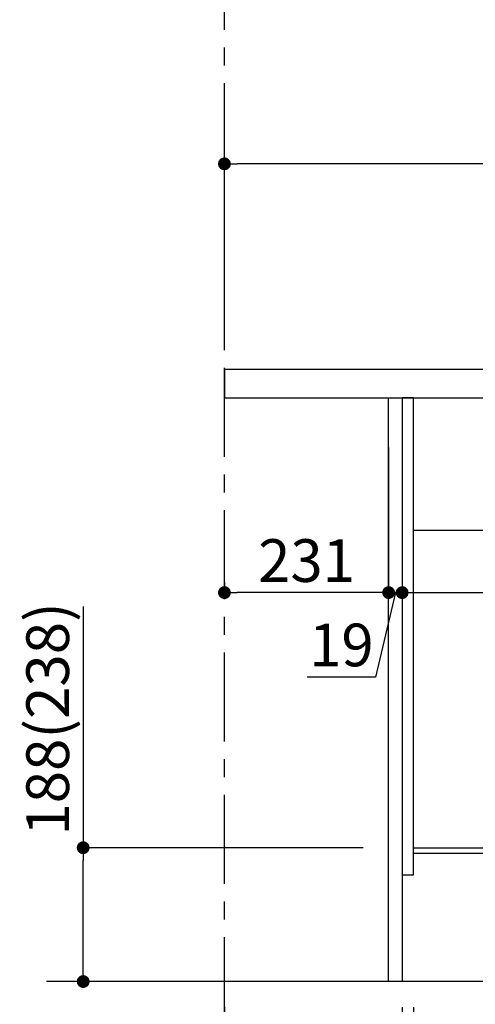
# Model space of a CAD drawing. Extents: x 0 to 26473, y -11045 to -2175.
# Drawn here: x 23783 to 24424, y -8976 to -7592 of the extents above; entities that cross this region are included whole.
import ezdxf

# ---------------------------------------------------------------- set-up
doc = ezdxf.new("R2010")
doc.units = 0
doc.header["$LTSCALE"] = 50
doc.header["$MEASUREMENT"] = 0
doc.linetypes.add('CENTER', pattern=[2, 1.25, -0.25, 0.25, -0.25])
doc.linetypes.add('HIDDEN', pattern=[0.375, 0.25, -0.125])
doc.layers.get('0').update_dxf_attribs({"linetype": 'CONTINUOUS'})
doc.layers.get('DEFPOINTS').update_dxf_attribs({"color": 146, "linetype": 'CONTINUOUS'})
for name, color, linetype in [('111-壁仕上', 3, 'CONTINUOUS'), ('121-キャビネット（中）', 253, 'HIDDEN'), ('122-扉', 6, 'CONTINUOUS'), ('126-甲板', 2, 'CONTINUOUS'), ('166-寸法B', 11, 'CONTINUOUS')]:
    doc.layers.add(name, color=color, linetype=linetype)
doc.styles.add('KH001', font='txt')
doc.dimstyles.new('KH1xx030', dxfattribs={"dimscale": 30, "dimtxt": 2, "dimasz": 0.6, "dimexe": 0.3, "dimexo": 1.2, "dimgap": 0.5, "dimtad": 3, "dimdec": 1, "dimdsep": 46, "dimlunit": 6, "dimtxsty": 'KH001', "dimblk": 'DOT', "dimcen": 1, "dimdle": 1, "dimclrd": 256, "dimclre": 256, "dimclrt": 256, "dimadec": 0, "dimazin": 0, "dimtfac": 1, "dimtdec": 1, "dimtix": 1, "dimtmove": 2, "dimatfit": 3, "dimldrblk": 'CLOSEDBLANK', "dimfxl": 1, "dimtolj": 1, "dimtzin": 0, "dimlwd": -1, "dimlwe": -1, "dimarcsym": 0})

# ---------------------------------------------------------------- blocks, each defined once
blk = doc.blocks.new('_Dot')
at = {"color": 0, "linetype": 'ByBlock', "lineweight": -2}
blk.add_line((-0.5, 0), (-1, 0), dxfattribs=at)
at = {"color": 0, "linetype": 'ByBlock', "const_width": 0.5}
blk.add_lwpolyline([(-0.25, 0, 1), (0.25, 0, 1)], format="xyb", close=True, dxfattribs=at)
blk = doc.blocks.new('*D168')
at = {"layer": '166-寸法B', "transparency": 16777216}
for p, q in [((24070.8, -8047.6), (24070.8, -7785.6)), ((24970.8, -8047.6), (24970.8, -7785.6)), ((24952.8, -7794.6), (24088.8, -7794.6))]:
    blk.add_line(p, q, dxfattribs=at)
at = {"layer": 'DEFPOINTS', "color": 0, "transparency": 16777216}
for p in [(24070.8, -7794.6), (24070.8, -8083.6), (24970.8, -8083.6)]:
    blk.add_point(p, dxfattribs=at)
at = {"layer": '166-寸法B', "transparency": 16777216, "xscale": 18, "yscale": 18, "zscale": 18, "rotation": 180}
blk.add_blockref('_Dot', (24070.8, -7794.6), dxfattribs=at)
at = {"layer": '166-寸法B', "transparency": 16777216, "xscale": 18, "yscale": 18, "zscale": 18}
blk.add_blockref('_Dot', (24970.8, -7794.6), dxfattribs=at)
at = {"layer": '166-寸法B', "transparency": 16777216, "insert": (24520.8, -7749.6), "char_height": 60, "attachment_point": 5, "style": 'KH001'}
blk.add_mtext('\\A1;900', dxfattribs=at)
blk = doc.blocks.new('_ClosedBlank')
at = {"color": 0, "linetype": 'ByBlock', "lineweight": -2}
for p, q in [((-1, 0.167), (0, 0)), ((-1, 0.167), (-1, -0.167)), ((0, 0), (-1, -0.167))]:
    blk.add_line(p, q, dxfattribs=at)
blk = doc.blocks.new('*D169')
at = {"layer": '166-寸法B', "transparency": 16777216}
for p, q in [((23872.1, -8416.6), (23872.1, -8755.6)), ((24265.8, -8755.6), (23863.1, -8755.6)), ((23872.1, -8925.6), (23872.1, -8773.6)), ((24284.8, -8943.6), (23863.1, -8943.6))]:
    blk.add_line(p, q, dxfattribs=at)
at = {"layer": 'DEFPOINTS', "color": 0, "transparency": 16777216}
for p in [(23872.1, -8755.6), (24301.8, -8755.6), (24320.8, -8943.6)]:
    blk.add_point(p, dxfattribs=at)
at = {"layer": '166-寸法B', "transparency": 16777216, "xscale": 18, "yscale": 18, "zscale": 18}
for p, rotation in [((23872.1, -8755.6), 90), ((23872.1, -8943.6), 270)]:
    blk.add_blockref('_Dot', p, dxfattribs=dict(at, rotation=rotation))
at = {"layer": '166-寸法B', "transparency": 16777216, "insert": (23822.1, -8574.6), "char_height": 60, "attachment_point": 5, "rotation": 90, "style": 'KH001'}
blk.add_mtext('\\A1;188(238)', dxfattribs=at)
blk = doc.blocks.new('*D170')
at = {"layer": '166-寸法B', "transparency": 16777216}
for p, q in [((24336.8, -8979.6), (24336.8, -9327.6)), ((24440.8, -8979.6), (24440.8, -9327.6)), ((24354.8, -9318.6), (24422.8, -9318.6)), ((24600.6, -9318.6), (24440.8, -9318.6))]:
    blk.add_line(p, q, dxfattribs=at)
at = {"layer": 'DEFPOINTS', "color": 0, "transparency": 16777216}
for p in [(24336.8, -8943.6), (24440.8, -8943.6), (24440.8, -9318.6)]:
    blk.add_point(p, dxfattribs=at)
at = {"layer": '166-寸法B', "transparency": 16777216, "xscale": 18, "yscale": 18, "zscale": 18, "rotation": 180}
blk.add_blockref('_Dot', (24336.8, -9318.6), dxfattribs=at)
at = {"layer": '166-寸法B', "transparency": 16777216, "xscale": 18, "yscale": 18, "zscale": 18}
blk.add_blockref('_Dot', (24440.8, -9318.6), dxfattribs=at)
at = {"layer": '166-寸法B', "transparency": 16777216, "insert": (24532.3, -9273.6), "char_height": 60, "attachment_point": 5, "style": 'KH001'}
blk.add_mtext('\\A1;104', dxfattribs=at)
blk = doc.blocks.new('*D171')
at = {"layer": '166-寸法B', "transparency": 16777216}
for p, q in [((24320.8, -8979.6), (24320.8, -9327.6)), ((24336.8, -8979.6), (24336.8, -9327.6)), ((24182.9, -9318.6), (24320.8, -9318.6)), ((24302.8, -9318.6), (24284.8, -9318.6)), ((24336.8, -9318.6), (24320.8, -9318.6)), ((24336.8, -9318.6), (24320.8, -9318.6)), ((24354.8, -9318.6), (24372.8, -9318.6))]:
    blk.add_line(p, q, dxfattribs=at)
at = {"layer": 'DEFPOINTS', "color": 0, "transparency": 16777216}
for p in [(24320.8, -8943.6), (24336.8, -8943.6), (24320.8, -9318.6)]:
    blk.add_point(p, dxfattribs=at)
at = {"layer": '166-寸法B', "transparency": 16777216, "xscale": 18, "yscale": 18, "zscale": 18}
blk.add_blockref('_Dot', (24320.8, -9318.6), dxfattribs=at)
at = {"layer": '166-寸法B', "transparency": 16777216, "xscale": 18, "yscale": 18, "zscale": 18, "rotation": 180}
blk.add_blockref('_Dot', (24336.8, -9318.6), dxfattribs=at)
at = {"layer": '166-寸法B', "transparency": 16777216, "insert": (24230.9, -9273.6), "char_height": 60, "attachment_point": 5, "style": 'KH001'}
blk.add_mtext('\\A1;16', dxfattribs=at)
blk = doc.blocks.new('*D173')
at = {"layer": '166-寸法B', "transparency": 16777216}
for p, q in [((24301.8, -8193.1), (24301.8, -8406.1)), ((24320.8, -8193.1), (24320.8, -8406.1)), ((24283.8, -8397.1), (24265.8, -8397.1)), ((24311.3, -8397.1), (24283.2, -8515.7)), ((24320.8, -8397.1), (24301.8, -8397.1)), ((24320.8, -8397.1), (24301.8, -8397.1)), ((24338.8, -8397.1), (24356.8, -8397.1)), ((24283.2, -8515.7), (24187.4, -8515.7))]:
    blk.add_line(p, q, dxfattribs=at)
at = {"layer": 'DEFPOINTS', "color": 0, "transparency": 16777216}
for p in [(24301.8, -8157.1), (24320.8, -8157.1), (24301.8, -8397.1)]:
    blk.add_point(p, dxfattribs=at)
at = {"layer": '166-寸法B', "transparency": 16777216, "xscale": 18, "yscale": 18, "zscale": 18}
blk.add_blockref('_Dot', (24301.8, -8397.1), dxfattribs=at)
at = {"layer": '166-寸法B', "transparency": 16777216, "xscale": 18, "yscale": 18, "zscale": 18, "rotation": 180}
blk.add_blockref('_Dot', (24320.8, -8397.1), dxfattribs=at)
at = {"layer": '166-寸法B', "transparency": 16777216, "insert": (24235.3, -8470.7), "char_height": 60, "attachment_point": 5, "style": 'KH001'}
blk.add_mtext('\\A1;19', dxfattribs=at)
blk = doc.blocks.new('*D174')
at = {"layer": '166-寸法B', "transparency": 16777216}
for p, q in [((24301.8, -8193.1), (24301.8, -8406.1)), ((24070.8, -8382.7), (24070.8, -8406.1)), ((24283.8, -8397.1), (24088.8, -8397.1))]:
    blk.add_line(p, q, dxfattribs=at)
at = {"layer": 'DEFPOINTS', "color": 0, "transparency": 16777216}
for p in [(24301.8, -8157.1), (24070.8, -8346.7), (24070.8, -8397.1)]:
    blk.add_point(p, dxfattribs=at)
at = {"layer": '166-寸法B', "transparency": 16777216, "xscale": 18, "yscale": 18, "zscale": 18, "rotation": 180}
blk.add_blockref('_Dot', (24070.8, -8397.1), dxfattribs=at)
at = {"layer": '166-寸法B', "transparency": 16777216, "xscale": 18, "yscale": 18, "zscale": 18}
blk.add_blockref('_Dot', (24301.8, -8397.1), dxfattribs=at)
at = {"layer": '166-寸法B', "transparency": 16777216, "insert": (24186.3, -8352.1), "char_height": 60, "attachment_point": 5, "style": 'KH001'}
blk.add_mtext('\\A1;231', dxfattribs=at)
blk = doc.blocks.new('*D175')
at = {"layer": '166-寸法B', "transparency": 16777216}
for p, q in [((24070.8, -8979.6), (24070.8, -9462.6)), ((24320.8, -8979.6), (24320.8, -9462.6)), ((24302.8, -9453.6), (24088.8, -9453.6))]:
    blk.add_line(p, q, dxfattribs=at)
at = {"layer": 'DEFPOINTS', "color": 0, "transparency": 16777216}
for p in [(24070.8, -8943.6), (24320.8, -8943.6), (24070.8, -9453.6)]:
    blk.add_point(p, dxfattribs=at)
at = {"layer": '166-寸法B', "transparency": 16777216, "xscale": 18, "yscale": 18, "zscale": 18, "rotation": 180}
blk.add_blockref('_Dot', (24070.8, -9453.6), dxfattribs=at)
at = {"layer": '166-寸法B', "transparency": 16777216, "xscale": 18, "yscale": 18, "zscale": 18}
blk.add_blockref('_Dot', (24320.8, -9453.6), dxfattribs=at)
at = {"layer": '166-寸法B', "transparency": 16777216, "insert": (24195.8, -9408.6), "char_height": 60, "attachment_point": 5, "style": 'KH001'}
blk.add_mtext('\\A1;250', dxfattribs=at)
blk = doc.blocks.new('*D176')
at = {"layer": '166-寸法B', "transparency": 16777216}
for p, q in [((24320.8, -8979.6), (24320.8, -9462.6)), ((24886.8, -8979.6), (24886.8, -9462.6)), ((24338.8, -9453.6), (24868.8, -9453.6))]:
    blk.add_line(p, q, dxfattribs=at)
at = {"layer": 'DEFPOINTS', "color": 0, "transparency": 16777216}
for p in [(24320.8, -8943.6), (24886.8, -8943.6), (24886.8, -9453.6)]:
    blk.add_point(p, dxfattribs=at)
at = {"layer": '166-寸法B', "transparency": 16777216, "xscale": 18, "yscale": 18, "zscale": 18, "rotation": 180}
blk.add_blockref('_Dot', (24320.8, -9453.6), dxfattribs=at)
at = {"layer": '166-寸法B', "transparency": 16777216, "xscale": 18, "yscale": 18, "zscale": 18}
blk.add_blockref('_Dot', (24886.8, -9453.6), dxfattribs=at)
at = {"layer": '166-寸法B', "transparency": 16777216, "insert": (24603.8, -9408.6), "char_height": 60, "attachment_point": 5, "style": 'KH001'}
blk.add_mtext('\\A1;566', dxfattribs=at)
blk = doc.blocks.new('*D177')
at = {"layer": '166-寸法B', "transparency": 16777216}
for p, q in [((24070.8, -8979.6), (24070.8, -9597.6)), ((24886.8, -8979.6), (24886.8, -9597.6)), ((24088.8, -9588.6), (24868.8, -9588.6))]:
    blk.add_line(p, q, dxfattribs=at)
at = {"layer": 'DEFPOINTS', "color": 0, "transparency": 16777216}
for p in [(24070.8, -8943.6), (24886.8, -8943.6), (24886.8, -9588.6)]:
    blk.add_point(p, dxfattribs=at)
at = {"layer": '166-寸法B', "transparency": 16777216, "xscale": 18, "yscale": 18, "zscale": 18, "rotation": 180}
blk.add_blockref('_Dot', (24070.8, -9588.6), dxfattribs=at)
at = {"layer": '166-寸法B', "transparency": 16777216, "xscale": 18, "yscale": 18, "zscale": 18}
blk.add_blockref('_Dot', (24886.8, -9588.6), dxfattribs=at)
at = {"layer": '166-寸法B', "transparency": 16777216, "insert": (24478.8, -9543.6), "char_height": 60, "attachment_point": 5, "style": 'KH001'}
blk.add_mtext('\\A1;816', dxfattribs=at)
blk = doc.blocks.new('*D178')
at = {"layer": '166-寸法B', "transparency": 16777216}
for p, q in [((24320.8, -8193.1), (24320.8, -8406.1)), ((24960.8, -8346.6), (24960.8, -8406.1)), ((24338.8, -8397.1), (24942.8, -8397.1))]:
    blk.add_line(p, q, dxfattribs=at)
at = {"layer": 'DEFPOINTS', "color": 0, "transparency": 16777216}
for p in [(24320.8, -8157.1), (24960.8, -8310.6), (24960.8, -8397.1)]:
    blk.add_point(p, dxfattribs=at)
at = {"layer": '166-寸法B', "transparency": 16777216, "xscale": 18, "yscale": 18, "zscale": 18, "rotation": 180}
blk.add_blockref('_Dot', (24320.8, -8397.1), dxfattribs=at)
at = {"layer": '166-寸法B', "transparency": 16777216, "xscale": 18, "yscale": 18, "zscale": 18}
blk.add_blockref('_Dot', (24960.8, -8397.1), dxfattribs=at)
at = {"layer": '166-寸法B', "transparency": 16777216, "insert": (24640.8, -8352.1), "char_height": 60, "attachment_point": 5, "style": 'KH001'}
blk.add_mtext('\\A1;640', dxfattribs=at)

msp = doc.modelspace()

# ---------------------------------------------------------------- linework, layer by layer
at = {"layer": '111-壁仕上', "color": 253, "linetype": 'CENTER', "ltscale": 2}
msp.add_line((24070.8, -9806.25), (24070.8, -5699.1), dxfattribs=at)
at = {"layer": '111-壁仕上', "ltscale": 2}
msp.add_line((25196.33, -8943.64), (23820.49, -8943.64), dxfattribs=at)
at = {"layer": '121-キャビネット（中）', "linetype": 'Continuous', "ltscale": 2}
msp.add_line((24935.8, -8309.64), (24336.8, -8309.64), dxfattribs=at)
at = {"layer": '122-扉', "color": 253}
for points in [[(24320.8, -8943.64), (24301.8, -8943.64), (24301.8, -8123.64), (24320.8, -8123.64)], [(24336.8, -8123.64), (24320.8, -8123.64), (24320.8, -8793.64), (24336.8, -8793.64)], [(24456.8, -8755.64), (24456.8, -8763.64), (24336.8, -8763.64), (24336.8, -8755.64)]]:
    msp.add_lwpolyline(points, close=True, dxfattribs=at)
at = {"layer": '126-甲板'}
msp.add_lwpolyline([(24970.8, -8083.64), (24070.8, -8083.64), (24070.8, -8123.64), (24970.8, -8123.64)], close=True, dxfattribs=at)

# ---------------------------------------------------------------- dimensions: what is measured, and where the dimension line sits
at = {"layer": '166-寸法B'}
for base, p1, p2, picture, middle in [((24070.8, -7794.64), (24970.8, -8083.64), (24070.8, -8083.64), '*D168', (24520.8, -7749.64)), ((24070.8, -8397.07), (24301.8, -8157.07), (24070.8, -8346.71), '*D174', (24186.3, -8352.07)), ((24960.8, -8397.07), (24320.8, -8157.07), (24960.8, -8310.64), '*D178', (24640.8, -8352.07)), ((24070.8, -9453.64), (24320.8, -8943.64), (24070.8, -8943.64), '*D175', (24195.8, -9408.64)), ((24886.8, -9588.64), (24070.8, -8943.64), (24886.8, -8943.64), '*D177', (24478.8, -9543.64)), ((24886.8, -9453.64), (24320.8, -8943.64), (24886.8, -8943.64), '*D176', (24603.8, -9408.64))]:
    dim = msp.add_linear_dim(base=base, p1=p1, p2=p2, angle=180, dimstyle='KH1xx030', dxfattribs=at)
    dim.commit()
    dim.dimension.update_dxf_attribs({"geometry": picture, "text_midpoint": middle})
for base, p1, p2, angle, override, picture, middle in [((24301.8, -8397.07), (24320.8, -8157.07), (24301.8, -8157.07), 180, {"dimtmove": 1}, '*D173', (24268.19, -8515.68)), ((23872.13, -8755.64), (24320.8, -8943.64), (24301.8, -8755.64), 90, {"dimpost": '(238)', "dimtmove": 1}, '*D169', (23922.15, -8574.6)), ((24320.8, -9318.64), (24336.8, -8943.64), (24320.8, -8943.64), 180, {"dimtmove": 1}, '*D171', (24230.92, -9304.04)), ((24440.8, -9318.64), (24336.8, -8943.64), (24440.8, -8943.64), 180, {"dimtmove": 1}, '*D170', (24532.32, -9337.79))]:
    dim = msp.add_linear_dim(base=base, p1=p1, p2=p2, angle=angle, dimstyle='KH1xx030', override=override, dxfattribs=at)
    dim.commit()
    dim.dimension.update_dxf_attribs({"geometry": picture, "text_midpoint": middle, "dimtype": 128})

doc.saveas('drawing.dxf')
